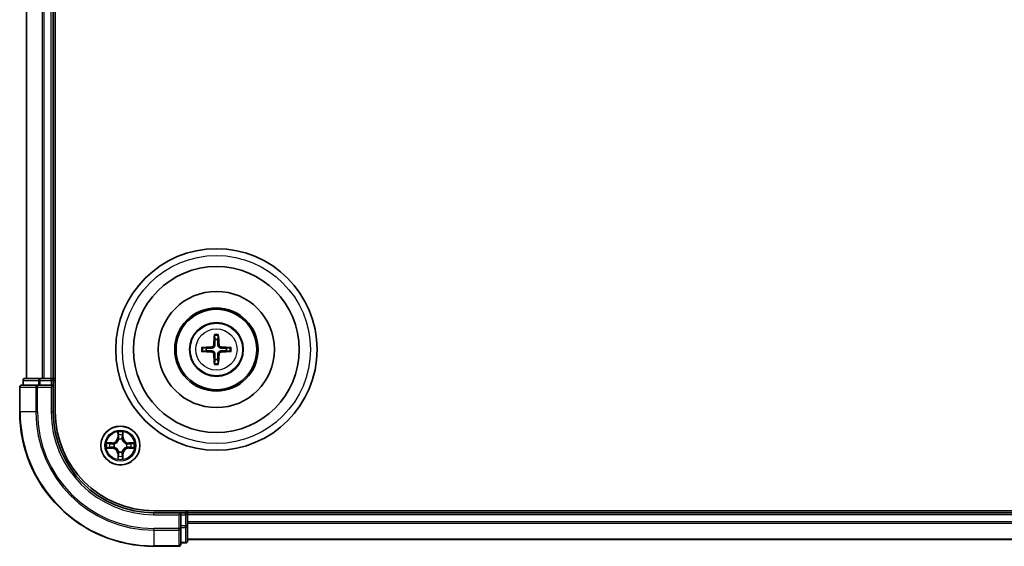
# Model space of a CAD drawing. Units: millimetres. Extents: x 0 to 6371, y 0 to 1405.
# Drawn here: x 1755 to 1902, y 752 to 831 of the extents above; entities that cross this region are included whole.
import ezdxf

# ---------------------------------------------------------------- set-up
doc = ezdxf.new("R2010")
doc.units = ezdxf.units.MM
doc.header["$LTSCALE"] = 0.666667
doc.layers.add('Visible (ISO)', color=7, linetype='Continuous', lineweight=35)
doc.layers.add('Visible Narrow (ISO)', color=7, linetype='Continuous', lineweight=25)

msp = doc.modelspace()

# ---------------------------------------------------------------- linework, layer by layer
at = {"layer": 'Visible (ISO)'}
for p, q in [((1760.3898, 772.3192), (1760.3898, 892.3192)), ((1756.0898, 777.3192), (1756.0898, 887.3192)), ((1760.0898, 777.3192), (1760.0898, 887.3192)), ((1758.1312, 777.3192), (1755.8898, 777.3192)), ((1758.5067, 777.3192), (1758.1312, 777.3192)), ((1758.5067, 777.3192), (1758.7303, 777.3192)), ((1759.7898, 777.3192), (1758.7303, 777.3192)), ((1759.7898, 777.3192), (1760.0898, 777.3192)), ((1760.3898, 777.3192), (1760.0898, 777.3192)), ((1755.0898, 776.0192), (1755.0898, 772.3192)), ((1757.7303, 776.3192), (1755.3898, 776.3192)), ((1755.5898, 777.0192), (1755.5898, 776.3192)), ((1758.1312, 776.3192), (1757.7303, 776.3192)), ((1758.1312, 776.3192), (1759.7898, 776.3192)), ((1759.7898, 776.0192), (1760.0898, 776.3192)), ((1760.0898, 776.3192), (1759.7898, 776.3192)), ((1760.0898, 776.3192), (1760.0898, 777.0192)), ((1760.0898, 772.3192), (1760.0898, 776.3192)), ((2035.0898, 757.6192), (1775.0898, 757.6192)), ((1779.0898, 757.3192), (1775.0898, 757.3192)), ((1779.0898, 757.3192), (1778.7898, 757.0192)), ((1779.7898, 757.3192), (1779.0898, 757.3192)), ((1779.0898, 757.0192), (1779.0898, 757.3192)), ((1779.0898, 757.0192), (1779.0898, 755.3606)), ((1780.0898, 757.3192), (1780.0898, 757.6192)), ((2030.0898, 757.3192), (1780.0898, 757.3192)), ((1780.0898, 757.3192), (1780.0898, 757.0192)), ((1780.0898, 755.9597), (1780.0898, 757.0192)), ((1779.0898, 754.9597), (1779.0898, 755.3606)), ((1780.0898, 755.9597), (1780.0898, 755.7361)), ((1780.0898, 755.3606), (1780.0898, 755.7361)), ((1780.0898, 753.1192), (1780.0898, 755.3606)), ((1779.0898, 752.6192), (1779.0898, 754.9597)), ((1779.0898, 752.8192), (1779.7898, 752.8192)), ((2030.0898, 753.3192), (1780.0898, 753.3192)), ((1775.0898, 752.3192), (1778.7898, 752.3192))]:
    msp.add_line(p, q, dxfattribs=at)
for centre, radius in [((1784.3898, 781.6192), 15), ((1784.3898, 781.6192), 12.35), ((1784.3898, 781.6192), 8.65), ((1784.3898, 781.6192), 6.2), ((1784.3898, 781.6192), 6), ((1784.3898, 781.6192), 4), ((1770.0898, 767.3192), 2.9)]:
    msp.add_circle(centre, radius, dxfattribs=at)
for centre, radius, start, end in [((1784.3898, 781.6192), 1.5014, 171.889702, 188.110298), ((1784.3898, 781.6192), 1.5014, 81.889702, 98.110298), ((1784.3898, 781.6192), 1.5014, 351.889702, 8.110298), ((1784.3898, 781.6192), 1.5014, 261.889702, 278.110298), ((1755.8898, 777.0192), 0.3, 90, 180), ((1759.7898, 777.0192), 0.3, 0, 90), ((1755.3898, 776.0192), 0.3, 90, 180), ((1775.0898, 772.3192), 20, 180, 270), ((1775.0898, 772.3192), 15, 180, 270), ((1775.0898, 772.3192), 14.7, 180, 270), ((1770.0898, 767.3192), 1.2295, 102.936595, 102.938396), ((1770.0898, 767.3192), 1.2295, 100.812717, 100.813267), ((1770.0898, 767.3192), 1.2295, 79.186733, 79.187283), ((1770.0898, 767.3192), 1.2295, 77.061604, 77.063405), ((1770.0898, 767.3192), 1.2295, 169.186733, 169.187283), ((1770.0898, 767.3192), 1.2295, 190.812717, 190.813267), ((1770.0898, 767.3192), 1.2295, 167.061604, 167.063405), ((1770.0898, 767.3192), 1.2295, 192.936595, 192.938396), ((1770.0898, 767.3192), 1.2295, 12.936595, 12.938396), ((1770.0898, 767.3192), 1.2295, 347.061604, 347.063405), ((1770.0898, 767.3192), 1.2295, 10.812717, 10.813267), ((1770.0898, 767.3192), 1.2295, 349.186733, 349.187283), ((1770.0898, 767.3192), 1.2295, 257.061604, 257.063405), ((1770.0898, 767.3192), 1.2295, 259.186733, 259.187283), ((1770.0898, 767.3192), 1.2295, 280.812717, 280.813267), ((1770.0898, 767.3192), 1.2295, 282.936595, 282.938396), ((1779.7898, 757.0192), 0.3, 0, 90), ((1778.7898, 752.6192), 0.3, 270, 0), ((1779.7898, 753.1192), 0.3, 270, 0)]:
    msp.add_arc(centre, radius, start, end, dxfattribs=at)
for centre, major_axis, start_param, end_param in [((1784.5294, 781.6121), (-0.3328, -6.49), 4.36827571, 4.60726001), ((1784.2502, 781.6121), (-0.3328, 6.49), 4.81751795, 5.05650225), ((1784.397, 781.4796), (-6.49, -0.3328), 4.81751795, 5.05650225), ((1784.3827, 781.4796), (-6.49, 0.3328), 4.36827571, 4.60726001), ((1784.397, 781.7589), (6.49, -0.3328), 4.36827571, 4.60726001), ((1784.5294, 781.6264), (0.3328, -6.49), 4.81751795, 5.05650225), ((1784.2502, 781.6264), (0.3328, 6.49), 4.36827571, 4.60726001), ((1784.3827, 781.7589), (6.49, 0.3328), 4.81751795, 5.05650225)]:
    msp.add_ellipse(centre, major_axis=major_axis, ratio=0.08715574, start_param=start_param, end_param=end_param, dxfattribs=at)
for points, knots in [([(1784.1066, 783.6729), (1784.1059, 783.6789), (1784.1053, 783.6873), (1784.1046, 783.707), (1784.1045, 783.7225), (1784.1049, 783.7513), (1784.1056, 783.7698), (1784.1071, 783.7993), (1784.1081, 783.8153), (1784.1092, 783.8288)], [0.0427285558, 0.0427285558, 0.0427285558, 0.0427285558, 0.0464696768, 0.0464696768, 0.0511089018, 0.0511089018, 0.0558160505, 0.0558160505, 0.05997866, 0.05997866, 0.05997866, 0.05997866]), ([(1784.6704, 783.8288), (1784.6715, 783.8153), (1784.6726, 783.7993), (1784.6741, 783.7698), (1784.6747, 783.7513), (1784.6751, 783.7225), (1784.675, 783.707), (1784.6743, 783.6873), (1784.6737, 783.6789), (1784.673, 783.6729)], [0.0145600729, 0.0145600729, 0.0145600729, 0.0145600729, 0.0187226824, 0.0187226824, 0.0234298311, 0.0234298311, 0.0280690561, 0.0280690561, 0.0318101771, 0.0318101771, 0.0318101771, 0.0318101771]), ([(1782.1802, 781.8998), (1782.1938, 781.9009), (1782.2098, 781.902), (1782.2393, 781.9035), (1782.2578, 781.9041), (1782.2866, 781.9046), (1782.302, 781.9045), (1782.3218, 781.9037), (1782.3301, 781.9031), (1782.3361, 781.9024)], [0.0145600729, 0.0145600729, 0.0145600729, 0.0145600729, 0.0187226824, 0.0187226824, 0.0234298311, 0.0234298311, 0.0280690561, 0.0280690561, 0.0318101771, 0.0318101771, 0.0318101771, 0.0318101771]), ([(1784.0019, 782.3219), (1783.9994, 782.2806), (1783.9885, 782.2368), (1783.9503, 782.1571), (1783.9228, 782.1212), (1783.861, 782.0653), (1783.8224, 782.0415), (1783.7504, 782.0155), (1783.7183, 782.0092), (1783.6871, 782.0072)], [-0.2036008779, -0.2036008779, -0.2036008779, -0.2036008779, -0.1911010993, -0.1911010993, -0.1786013208, -0.1786013208, -0.1660772065, -0.1660772065, -0.1569242716, -0.1569242716, -0.1569242716, -0.1569242716]), ([(1784.1734, 782.3131), (1784.1723, 782.2689), (1784.1666, 782.2244), (1784.1453, 782.1482), (1784.1299, 782.1099), (1784.0884, 782.0376), (1784.0621, 782.0035), (1784.0055, 781.9469), (1783.9715, 781.9206), (1783.8992, 781.8791), (1783.8609, 781.8638), (1783.7847, 781.8424), (1783.7402, 781.8368), (1783.6959, 781.8356)], [-0.0904759453, -0.0904759453, -0.0904759453, -0.0904759453, -0.0767442635, -0.0767442635, -0.0647330986, -0.0647330986, -0.0527219337, -0.0527219337, -0.0407107688, -0.0407107688, -0.028699604, -0.028699604, -0.0149679222, -0.0149679222, -0.0149679222, -0.0149679222]), ([(1785.0837, 781.8356), (1785.0395, 781.8368), (1784.995, 781.8424), (1784.9187, 781.8638), (1784.8805, 781.8791), (1784.8082, 781.9206), (1784.7741, 781.9469), (1784.7175, 782.0035), (1784.6912, 782.0376), (1784.6497, 782.1099), (1784.6344, 782.1482), (1784.613, 782.2244), (1784.6074, 782.2689), (1784.6062, 782.3131)], [-0.0904759453, -0.0904759453, -0.0904759453, -0.0904759453, -0.0767442635, -0.0767442635, -0.0647330986, -0.0647330986, -0.0527219337, -0.0527219337, -0.0407107688, -0.0407107688, -0.028699604, -0.028699604, -0.0149679222, -0.0149679222, -0.0149679222, -0.0149679222]), ([(1785.0925, 782.0072), (1785.0512, 782.0097), (1785.0074, 782.0205), (1784.9277, 782.0588), (1784.8918, 782.0862), (1784.8358, 782.1481), (1784.8121, 782.1866), (1784.7861, 782.2587), (1784.7798, 782.2907), (1784.7778, 782.3219)], [-0.2036008625, -0.2036008625, -0.2036008625, -0.2036008625, -0.191101084, -0.191101084, -0.1786013054, -0.1786013054, -0.1660771911, -0.1660771911, -0.1569242563, -0.1569242563, -0.1569242563, -0.1569242563]), ([(1786.4435, 781.9024), (1786.4495, 781.9031), (1786.4579, 781.9037), (1786.4776, 781.9045), (1786.4931, 781.9046), (1786.5219, 781.9041), (1786.5403, 781.9035), (1786.5699, 781.902), (1786.5859, 781.9009), (1786.5994, 781.8998)], [0.0427285558, 0.0427285558, 0.0427285558, 0.0427285558, 0.0464696768, 0.0464696768, 0.0511089018, 0.0511089018, 0.0558160505, 0.0558160505, 0.05997866, 0.05997866, 0.05997866, 0.05997866]), ([(1782.3361, 781.3361), (1782.3301, 781.3353), (1782.3218, 781.3347), (1782.302, 781.334), (1782.2866, 781.3339), (1782.2578, 781.3343), (1782.2393, 781.335), (1782.2098, 781.3365), (1782.1938, 781.3376), (1782.1802, 781.3387)], [0.0427285558, 0.0427285558, 0.0427285558, 0.0427285558, 0.0464696768, 0.0464696768, 0.0511089018, 0.0511089018, 0.0558160505, 0.0558160505, 0.05997866, 0.05997866, 0.05997866, 0.05997866]), ([(1783.6871, 781.2313), (1783.7285, 781.2288), (1783.7722, 781.218), (1783.8519, 781.1797), (1783.8879, 781.1523), (1783.9438, 781.0904), (1783.9675, 781.0518), (1783.9935, 780.9798), (1783.9998, 780.9477), (1784.0019, 780.9165)], [-0.2036008625, -0.2036008625, -0.2036008625, -0.2036008625, -0.191101084, -0.191101084, -0.1786013054, -0.1786013054, -0.1660771911, -0.1660771911, -0.1569242563, -0.1569242563, -0.1569242563, -0.1569242563]), ([(1783.6959, 781.4029), (1783.7402, 781.4017), (1783.7847, 781.3961), (1783.8609, 781.3747), (1783.8992, 781.3594), (1783.9715, 781.3178), (1784.0055, 781.2916), (1784.0621, 781.2349), (1784.0884, 781.2009), (1784.1299, 781.1286), (1784.1453, 781.0903), (1784.1666, 781.0141), (1784.1723, 780.9696), (1784.1734, 780.9253)], [-0.0904759453, -0.0904759453, -0.0904759453, -0.0904759453, -0.0767442635, -0.0767442635, -0.0647330986, -0.0647330986, -0.0527219337, -0.0527219337, -0.0407107688, -0.0407107688, -0.028699604, -0.028699604, -0.0149679222, -0.0149679222, -0.0149679222, -0.0149679222]), ([(1784.6062, 780.9253), (1784.6074, 780.9696), (1784.613, 781.0141), (1784.6344, 781.0903), (1784.6497, 781.1286), (1784.6912, 781.2009), (1784.7175, 781.2349), (1784.7741, 781.2916), (1784.8082, 781.3178), (1784.8805, 781.3594), (1784.9187, 781.3747), (1784.995, 781.3961), (1785.0395, 781.4017), (1785.0837, 781.4029)], [-0.0904759453, -0.0904759453, -0.0904759453, -0.0904759453, -0.0767442635, -0.0767442635, -0.0647330986, -0.0647330986, -0.0527219337, -0.0527219337, -0.0407107688, -0.0407107688, -0.028699604, -0.028699604, -0.0149679222, -0.0149679222, -0.0149679222, -0.0149679222]), ([(1784.7778, 780.9165), (1784.7803, 780.9579), (1784.7911, 781.0017), (1784.8294, 781.0813), (1784.8568, 781.1173), (1784.9187, 781.1732), (1784.9572, 781.1969), (1785.0293, 781.2229), (1785.0613, 781.2293), (1785.0925, 781.2313)], [-0.2036008779, -0.2036008779, -0.2036008779, -0.2036008779, -0.1911010993, -0.1911010993, -0.1786013208, -0.1786013208, -0.1660772065, -0.1660772065, -0.1569242716, -0.1569242716, -0.1569242716, -0.1569242716]), ([(1786.5994, 781.3387), (1786.5859, 781.3376), (1786.5699, 781.3365), (1786.5403, 781.335), (1786.5219, 781.3343), (1786.4931, 781.3339), (1786.4776, 781.334), (1786.4579, 781.3347), (1786.4495, 781.3353), (1786.4435, 781.3361)], [0.0145600729, 0.0145600729, 0.0145600729, 0.0145600729, 0.0187226824, 0.0187226824, 0.0234298311, 0.0234298311, 0.0280690561, 0.0280690561, 0.0318101771, 0.0318101771, 0.0318101771, 0.0318101771]), ([(1784.1092, 779.4096), (1784.1081, 779.4232), (1784.1071, 779.4392), (1784.1056, 779.4687), (1784.1049, 779.4872), (1784.1045, 779.516), (1784.1046, 779.5314), (1784.1053, 779.5512), (1784.1059, 779.5595), (1784.1066, 779.5655)], [0.0145600729, 0.0145600729, 0.0145600729, 0.0145600729, 0.0187226824, 0.0187226824, 0.0234298311, 0.0234298311, 0.0280690561, 0.0280690561, 0.0318101771, 0.0318101771, 0.0318101771, 0.0318101771]), ([(1784.673, 779.5655), (1784.6737, 779.5595), (1784.6743, 779.5512), (1784.675, 779.5314), (1784.6751, 779.516), (1784.6747, 779.4872), (1784.6741, 779.4687), (1784.6726, 779.4392), (1784.6715, 779.4232), (1784.6704, 779.4096)], [0.0427285558, 0.0427285558, 0.0427285558, 0.0427285558, 0.0464696768, 0.0464696768, 0.0511089018, 0.0511089018, 0.0558160505, 0.0558160505, 0.05997866, 0.05997866, 0.05997866, 0.05997866]), ([(1769.7893, 769.0779), (1769.7872, 769.1593), (1769.7413, 769.2505), (1769.7002, 769.3401), (1769.6998, 769.341), (1769.6994, 769.342)], [0, 0, 0, 0, 0.0320559737, 0.0320559737, 0.0323943032, 0.0323943032, 0.0323943032, 0.0323943032]), ([(1769.6994, 769.342), (1769.6996, 769.3409), (1769.6998, 769.3399), (1769.702, 769.3295), (1769.704, 769.3201), (1769.7059, 769.3106)], [-0.03239430317, -0.03239430317, -0.03239430317, -0.03239430317, -0.03205597372, -0.03205597372, -0.02897275834, -0.02897275834, -0.02897275834, -0.02897275834]), ([(1770.4803, 769.342), (1770.4798, 769.341), (1770.4794, 769.3401), (1770.4787, 769.3385), (1770.4784, 769.3378), (1770.4781, 769.3371)], [-0.000338329447, -0.000338329447, -0.000338329447, -0.000338329447, 0, 0, 0.000241517914, 0.000241517914, 0.000241517914, 0.000241517914]), ([(1770.4792, 769.3368), (1770.4793, 769.3375), (1770.4795, 769.3382), (1770.4798, 769.3399), (1770.4801, 769.3409), (1770.4803, 769.342)], [-0.000230599076, -0.000230599076, -0.000230599076, -0.000230599076, 0, 0, 0.000338329447, 0.000338329447, 0.000338329447, 0.000338329447]), ([(1768.0723, 767.7086), (1768.0716, 767.7087), (1768.0709, 767.7089), (1768.0692, 767.7092), (1768.0681, 767.7095), (1768.0671, 767.7097)], [-0.000230599076, -0.000230599076, -0.000230599076, -0.000230599076, 0, 0, 0.000338329447, 0.000338329447, 0.000338329447, 0.000338329447]), ([(1768.0671, 767.7097), (1768.068, 767.7092), (1768.069, 767.7088), (1768.0706, 767.7081), (1768.0712, 767.7078), (1768.0719, 767.7075)], [-0.000338329447, -0.000338329447, -0.000338329447, -0.000338329447, 0, 0, 0.000241517914, 0.000241517914, 0.000241517914, 0.000241517914]), ([(1771.8485, 767.6198), (1771.9299, 767.6218), (1772.0211, 767.6678), (1772.1107, 767.7088), (1772.1116, 767.7092), (1772.1125, 767.7097)], [0, 0, 0, 0, 0.0320559737, 0.0320559737, 0.0323943032, 0.0323943032, 0.0323943032, 0.0323943032]), ([(1772.1125, 767.7097), (1772.1115, 767.7095), (1772.1105, 767.7092), (1772.1001, 767.7071), (1772.0907, 767.7051), (1772.0812, 767.7031)], [-0.03239430317, -0.03239430317, -0.03239430317, -0.03239430317, -0.03205597372, -0.03205597372, -0.02897275834, -0.02897275834, -0.02897275834, -0.02897275834]), ([(1768.3311, 767.0187), (1768.2497, 767.0167), (1768.1586, 766.9707), (1768.069, 766.9297), (1768.068, 766.9292), (1768.0671, 766.9288)], [0, 0, 0, 0, 0.0320559737, 0.0320559737, 0.0323943032, 0.0323943032, 0.0323943032, 0.0323943032]), ([(1768.0671, 766.9288), (1768.0681, 766.929), (1768.0692, 766.9292), (1768.0796, 766.9314), (1768.089, 766.9334), (1768.0984, 766.9354)], [-0.03239430317, -0.03239430317, -0.03239430317, -0.03239430317, -0.03205597372, -0.03205597372, -0.02897275834, -0.02897275834, -0.02897275834, -0.02897275834]), ([(1772.1074, 766.9299), (1772.1081, 766.9297), (1772.1088, 766.9296), (1772.1105, 766.9292), (1772.1115, 766.929), (1772.1125, 766.9288)], [-0.000230599076, -0.000230599076, -0.000230599076, -0.000230599076, 0, 0, 0.000338329447, 0.000338329447, 0.000338329447, 0.000338329447]), ([(1772.1125, 766.9288), (1772.1116, 766.9292), (1772.1107, 766.9297), (1772.1091, 766.9304), (1772.1084, 766.9307), (1772.1077, 766.931)], [-0.000338329447, -0.000338329447, -0.000338329447, -0.000338329447, 0, 0, 0.000241517914, 0.000241517914, 0.000241517914, 0.000241517914]), ([(1769.7005, 765.3017), (1769.7003, 765.301), (1769.7002, 765.3003), (1769.6998, 765.2986), (1769.6996, 765.2975), (1769.6994, 765.2965)], [-0.000230599076, -0.000230599076, -0.000230599076, -0.000230599076, 0, 0, 0.000338329447, 0.000338329447, 0.000338329447, 0.000338329447]), ([(1769.6994, 765.2965), (1769.6998, 765.2974), (1769.7002, 765.2984), (1769.701, 765.3), (1769.7013, 765.3007), (1769.7016, 765.3013)], [-0.000338329447, -0.000338329447, -0.000338329447, -0.000338329447, 0, 0, 0.000241517914, 0.000241517914, 0.000241517914, 0.000241517914]), ([(1770.3904, 765.5605), (1770.3924, 765.4792), (1770.4384, 765.388), (1770.4794, 765.2984), (1770.4798, 765.2974), (1770.4803, 765.2965)], [0, 0, 0, 0, 0.0320559737, 0.0320559737, 0.0323943032, 0.0323943032, 0.0323943032, 0.0323943032]), ([(1770.4803, 765.2965), (1770.4801, 765.2975), (1770.4798, 765.2986), (1770.4777, 765.309), (1770.4757, 765.3184), (1770.4737, 765.3278)], [-0.03239430317, -0.03239430317, -0.03239430317, -0.03239430317, -0.03205597372, -0.03205597372, -0.02897275834, -0.02897275834, -0.02897275834, -0.02897275834])]:
    msp.add_open_spline(points, degree=3, knots=knots, dxfattribs=at)
for points, weights in [([(1784.1066, 783.6729), (1784.148, 783.3438), (1784.178, 783.1057)], [1.07090461894, 1.10005830607, 1.10095181051]), ([(1784.6016, 783.1057), (1784.6316, 783.3438), (1784.673, 783.6729)], [1.1009518171, 1.10005831231, 1.07090462306]), ([(1782.9034, 781.8311), (1782.6652, 781.861), (1782.3361, 781.9024)], [1.10095181958, 1.10005831466, 1.07090462461]), ([(1783.6959, 781.8356), (1783.4387, 781.8338), (1782.9034, 781.8311)], [1.8284082018, 1.44873413118, 1]), ([(1784.178, 783.1057), (1784.1752, 782.5704), (1784.1734, 782.3131)], [1, 1.44873413118, 1.8284082018]), ([(1784.6062, 782.3131), (1784.6044, 782.5704), (1784.6016, 783.1057)], [1.8284082018, 1.44873413118, 1]), ([(1785.8762, 781.8311), (1785.341, 781.8338), (1785.0837, 781.8356)], [1, 1.44873413118, 1.8284082018]), ([(1786.4435, 781.9024), (1786.1144, 781.861), (1785.8762, 781.8311)], [1.07090462204, 1.10005831076, 1.10095181546]), ([(1782.3361, 781.3361), (1782.6652, 781.3775), (1782.9034, 781.4074)], [1.07090462204, 1.10005831076, 1.10095181546]), ([(1782.9034, 781.4074), (1783.4387, 781.4046), (1783.6959, 781.4029)], [1, 1.44873413118, 1.8284082018]), ([(1784.1734, 780.9253), (1784.1752, 780.6681), (1784.178, 780.1328)], [1.8284082018, 1.44873413118, 1]), ([(1784.6016, 780.1328), (1784.6044, 780.6681), (1784.6062, 780.9253)], [1, 1.44873413118, 1.8284082018]), ([(1785.0837, 781.4029), (1785.341, 781.4046), (1785.8762, 781.4074)], [1.8284082018, 1.44873413118, 1]), ([(1785.8762, 781.4074), (1786.1144, 781.3775), (1786.4435, 781.3361)], [1.10095181958, 1.10005831466, 1.07090462461]), ([(1784.178, 780.1328), (1784.148, 779.8946), (1784.1066, 779.5655)], [1.1009518171, 1.10005831231, 1.07090462306]), ([(1784.673, 779.5655), (1784.6316, 779.8946), (1784.6016, 780.1328)], [1.07090461894, 1.10005830607, 1.10095181051])]:
    msp.add_rational_spline(points, weights, degree=2, dxfattribs=at)
for points in [[(1769.7059, 769.3106), (1769.7246, 769.2221), (1769.7432, 769.1323), (1769.7441, 769.0516)], [(1772.0812, 767.7031), (1771.9927, 767.6845), (1771.9029, 767.6658), (1771.8222, 767.6649)], [(1768.0984, 766.9354), (1768.187, 766.954), (1768.2768, 766.9726), (1768.3574, 766.9735)], [(1770.4737, 765.3278), (1770.4551, 765.4164), (1770.4364, 765.5062), (1770.4355, 765.5868)]]:
    msp.add_open_spline(points, degree=3, dxfattribs=at)
at = {"layer": 'Visible Narrow (ISO)'}
for p, q in [((1756.1594, 777.3192), (1756.1594, 887.3192)), ((1758.4999, 777.3192), (1758.4999, 887.3192)), ((1758.7303, 777.3192), (1758.7303, 887.3192)), ((1759.7898, 777.3192), (1759.7898, 887.3192)), ((1783.6871, 782.0072), (1783.6959, 781.8356)), ((1784.0019, 782.3219), (1784.1734, 782.3131)), ((1784.7778, 782.3219), (1784.6062, 782.3131)), ((1785.0925, 782.0072), (1785.0837, 781.8356)), ((1783.6871, 781.2313), (1783.6959, 781.4029)), ((1784.0019, 780.9165), (1784.1734, 780.9253)), ((1784.7778, 780.9165), (1784.6062, 780.9253)), ((1785.0925, 781.2313), (1785.0837, 781.4029)), ((1758.1312, 777.0192), (1758.1312, 777.3192)), ((1759.7898, 777.0192), (1759.7898, 777.3192)), ((1755.1594, 776.0192), (1755.0898, 776.0192)), ((1755.1594, 776.0192), (1757.4999, 776.0192)), ((1755.1594, 772.3192), (1755.1594, 776.0192)), ((1755.6594, 777.0192), (1755.5898, 777.0192)), ((1755.6594, 777.0192), (1757.9007, 777.0192)), ((1755.6594, 776.3192), (1755.6594, 777.0192)), ((1757.7303, 776.0192), (1757.4999, 776.0192)), ((1757.4999, 776.0192), (1757.4999, 772.3192)), ((1757.7303, 776.0192), (1757.7303, 776.3192)), ((1757.7303, 776.0192), (1759.7898, 776.0192)), ((1757.7303, 772.3192), (1757.7303, 776.0192)), ((1758.1312, 777.0192), (1757.9007, 777.0192)), ((1757.9007, 777.0192), (1757.9007, 776.3192)), ((1758.1312, 777.0192), (1759.7898, 777.0192)), ((1758.1312, 776.3192), (1758.1312, 777.0192)), ((1760.0898, 777.0192), (1759.7898, 777.0192)), ((1759.7898, 777.0192), (1759.7898, 776.3192)), ((1759.7898, 776.0192), (1759.7898, 772.3192)), ((1760.0898, 777.0192), (1760.3898, 777.0192)), ((1755.1594, 772.3192), (1755.0898, 772.3192)), ((1757.4999, 772.3192), (1755.1594, 772.3192)), ((1757.4999, 772.3192), (1757.7303, 772.3192)), ((1759.7898, 772.3192), (1760.0898, 772.3192)), ((1769.6994, 769.342), (1769.6858, 768.5624)), ((1769.7356, 768.5616), (1769.6858, 768.5624)), ((1769.7356, 768.5616), (1769.7441, 769.0516)), ((1769.7356, 768.5616), (1769.8082, 768.5603)), ((1769.7596, 768.8622), (1769.8082, 768.5603)), ((1770.3714, 768.5603), (1770.4201, 768.8622)), ((1770.4441, 768.5616), (1770.3714, 768.5603)), ((1770.4355, 769.0516), (1770.4441, 768.5616)), ((1770.4441, 768.5616), (1770.4939, 768.5624)), ((1770.4939, 768.5624), (1770.4803, 769.342)), ((1768.8466, 767.7233), (1768.0671, 767.7097)), ((1768.3574, 767.6649), (1768.8475, 767.6735)), ((1768.8488, 767.6009), (1768.5469, 767.6495)), ((1768.5469, 766.989), (1768.8488, 767.0376)), ((1768.8475, 767.6735), (1768.8466, 767.7233)), ((1768.8475, 767.6735), (1768.8488, 767.6009)), ((1768.8475, 766.965), (1768.8488, 767.0376)), ((1769.1529, 767.5658), (1769.1735, 767.5603)), ((1769.1735, 767.0781), (1769.1529, 767.0727)), ((1769.8487, 768.2355), (1769.8433, 768.2561)), ((1770.3363, 768.2561), (1770.3309, 768.2355)), ((1771.0061, 767.5603), (1771.0267, 767.5658)), ((1771.0267, 767.0727), (1771.0061, 767.0781)), ((1771.3321, 767.6735), (1771.3309, 767.6009)), ((1771.6328, 767.6495), (1771.3309, 767.6009)), ((1771.3309, 767.0376), (1771.6328, 766.989)), ((1771.3321, 766.965), (1771.3309, 767.0376)), ((1771.3321, 767.6735), (1771.333, 767.7233)), ((1771.3321, 767.6735), (1771.8222, 767.6649)), ((1772.1125, 767.7097), (1771.333, 767.7233)), ((1768.0671, 766.9288), (1768.8466, 766.9152)), ((1768.8475, 766.965), (1768.3574, 766.9735)), ((1768.8475, 766.965), (1768.8466, 766.9152)), ((1769.7356, 766.0769), (1769.6858, 766.076)), ((1769.6858, 766.076), (1769.6994, 765.2965)), ((1769.7356, 766.0769), (1769.8082, 766.0782)), ((1769.7441, 765.5868), (1769.7356, 766.0769)), ((1769.8082, 766.0782), (1769.7596, 765.7763)), ((1769.8433, 766.3823), (1769.8487, 766.4029)), ((1770.3309, 766.4029), (1770.3363, 766.3823)), ((1770.4201, 765.7763), (1770.3714, 766.0782)), ((1770.4441, 766.0769), (1770.3714, 766.0782)), ((1770.4441, 766.0769), (1770.4355, 765.5868)), ((1770.4441, 766.0769), (1770.4939, 766.076)), ((1770.4803, 765.2965), (1770.4939, 766.076)), ((1771.8222, 766.9735), (1771.3321, 766.965)), ((1771.3321, 766.965), (1771.333, 766.9152)), ((1771.333, 766.9152), (1772.1125, 766.9288)), ((1775.0898, 757.0192), (1775.0898, 757.3192)), ((1775.0898, 757.0192), (1778.7898, 757.0192)), ((1778.7898, 757.0192), (1778.7898, 754.9597)), ((1779.0898, 757.0192), (1779.7898, 757.0192)), ((1779.7898, 757.6192), (1779.7898, 757.3192)), ((1779.7898, 757.0192), (1779.7898, 757.3192)), ((1780.0898, 757.0192), (1779.7898, 757.0192)), ((1779.7898, 757.0192), (1779.7898, 755.3606)), ((2030.0898, 757.0192), (1780.0898, 757.0192)), ((1779.7898, 755.3606), (1779.0898, 755.3606)), ((1780.0898, 755.3606), (1779.7898, 755.3606)), ((1779.7898, 755.1301), (1779.7898, 755.3606)), ((2030.0898, 755.9597), (1780.0898, 755.9597)), ((2030.0898, 755.7293), (1780.0898, 755.7293)), ((1778.7898, 754.9597), (1775.0898, 754.9597)), ((1775.0898, 754.7293), (1775.0898, 754.9597)), ((1775.0898, 754.7293), (1778.7898, 754.7293)), ((1775.0898, 754.7293), (1775.0898, 752.3888)), ((1779.0898, 754.9597), (1778.7898, 754.9597)), ((1778.7898, 754.7293), (1778.7898, 754.9597)), ((1778.7898, 754.7293), (1778.7898, 752.3888)), ((1779.0898, 755.1301), (1779.7898, 755.1301)), ((1779.7898, 755.1301), (1779.7898, 752.8888)), ((1778.7898, 752.3888), (1775.0898, 752.3888)), ((1775.0898, 752.3888), (1775.0898, 752.3192)), ((1778.7898, 752.3192), (1778.7898, 752.3888)), ((1779.7898, 752.8888), (1779.0898, 752.8888)), ((1779.7898, 752.8192), (1779.7898, 752.8888)), ((2030.0898, 753.3888), (1780.0898, 753.3888))]:
    msp.add_line(p, q, dxfattribs=at)
for centre, radius in [((1784.3898, 781.6192), 14), ((1784.3898, 781.6192), 3.9074), ((1784.3898, 781.6192), 3.0689), ((1770.0898, 767.3192), 2.8677), ((1770.0898, 767.3192), 2.3092), ((1770.0898, 767.3192), 2.1415)]:
    msp.add_circle(centre, radius, dxfattribs=at)
for centre, radius, start, end in [((1784.3898, 781.6192), 2.0731, 82.149087, 97.850913), ((1784.3898, 781.6192), 2.2274, 82.76339, 97.23661), ((1784.3898, 781.6192), 2.2274, 172.76339, 187.23661), ((1784.3898, 781.6192), 2.0731, 172.149087, 187.850913), ((1784.3898, 781.6192), 2.0731, 352.149087, 7.850913), ((1784.3898, 781.6192), 2.2274, 352.76339, 7.23661), ((1784.3898, 781.6192), 2.0731, 262.149087, 277.850913), ((1784.3898, 781.6192), 2.2274, 262.76339, 277.23661), ((1775.0898, 772.3192), 19.9305, 180, 270), ((1775.0898, 772.3192), 17.59, 180, 270), ((1775.0898, 772.3192), 17.3595, 180, 270), ((1775.0898, 772.3192), 15.3, 180, 270), ((1768.8317, 768.5773), 0.8542, 271, 359), ((1768.8317, 768.5773), 0.904, 271, 359), ((1770.0898, 767.3192), 2.0601, 79.074582, 100.925418), ((1770.0898, 767.3192), 1.6122, 79.692479, 100.307521), ((1771.3479, 768.5773), 0.904, 181, 269), ((1771.3479, 768.5773), 0.8542, 181, 269), ((1770.0898, 767.3192), 2.0601, 169.074582, 190.925418), ((1770.0898, 767.3192), 1.6122, 169.692479, 190.307521), ((1770.0898, 767.3192), 0.9688, 165.258044, 194.741956), ((1770.0898, 767.3192), 0.9475, 165.258044, 194.741956), ((1770.0898, 767.3192), 0.9688, 75.258044, 104.741956), ((1770.0898, 767.3192), 0.9475, 75.258044, 104.741956), ((1770.0898, 767.3192), 0.9475, 345.258044, 14.741956), ((1770.0898, 767.3192), 0.9688, 345.258044, 14.741956), ((1770.0898, 767.3192), 1.6122, 349.692479, 10.307521), ((1770.0898, 767.3192), 2.0601, 349.074582, 10.925418), ((1768.8317, 766.0611), 0.8542, 1, 89), ((1768.8317, 766.0611), 0.904, 1, 89), ((1770.0898, 767.3192), 1.6122, 259.692479, 280.307521), ((1770.0898, 767.3192), 0.9688, 255.258044, 284.741956), ((1770.0898, 767.3192), 0.9475, 255.258044, 284.741956), ((1771.3479, 766.0611), 0.904, 91, 179), ((1771.3479, 766.0611), 0.8542, 91, 179), ((1770.0898, 767.3192), 2.0601, 259.074582, 280.925418)]:
    msp.add_arc(centre, radius, start, end, dxfattribs=at)
for centre, major_axis, ratio, start_param, end_param in [((1755.8898, 777.0192), (0, 0.3), 0.76822128, 0, 1.57079633), ((1758.1312, 777.0192), (0, 0.3), 0.76822128, 0, 1.57079633), ((1755.3898, 776.0192), (0, 0.3), 0.76822128, 0, 1.57079633), ((1757.7303, 776.0192), (0, 0.3), 0.76822128, 0, 1.57079633), ((1769.7939, 769.0508), (-0.05, -0.002), 0.54850665, 4.7835784, 6.17876057), ((1769.779, 769.2521), (-0.0019, -0.4402), 0.08673359, 5.18564759, 5.80090347), ((1769.8094, 768.8613), (-0.0494, -0.008), 0.89574018, 4.73044269, 6.08586581), ((1769.858, 768.5594), (-0.0494, -0.008), 0.89572054, 4.73483766, 6.08588361), ((1770.3216, 768.5594), (0.0494, -0.008), 0.89572054, 0.1973017, 1.54834765), ((1770.3703, 768.8613), (0.0494, -0.008), 0.89574018, 0.19731949, 1.55274262), ((1770.3857, 769.0508), (0.05, -0.002), 0.54850665, 0.10442473, 1.4996069), ((1770.4006, 769.2521), (-0.0019, 0.4402), 0.08673359, 3.62387449, 4.23913037), ((1768.3583, 767.6151), (0.002, 0.05), 0.54850665, 0.10442473, 1.4996069), ((1768.1569, 767.6301), (-0.4402, -0.0019), 0.08673359, 3.62387449, 4.23913037), ((1768.5477, 767.5997), (0.008, 0.0494), 0.89574018, 0.19731949, 1.55274262), ((1768.8496, 767.551), (0.008, 0.0494), 0.89572054, 0.1973017, 1.54834765), ((1768.8496, 767.0874), (0.008, -0.0494), 0.89572054, 4.73483766, 6.08588361), ((1769.1962, 767.5544), (-0.0091, 0.0492), 0.87684641, 0.18229136, 1.17990219), ((1769.1962, 767.0841), (-0.0091, -0.0492), 0.87684642, 5.10328313, 6.10089396), ((1769.1962, 767.5544), (-0.0149, 0.0477), 0.41070123, 0.09573579, 1.31868747), ((1769.1962, 767.0841), (-0.0149, -0.0477), 0.41070123, 4.96449783, 6.18744952), ((1769.8547, 768.2128), (-0.0492, 0.0091), 0.87684642, 5.10328313, 6.10089396), ((1769.8547, 768.2128), (-0.0477, 0.0149), 0.41070123, 4.96449783, 6.18744952), ((1770.325, 768.2128), (0.0477, 0.0149), 0.41070123, 0.09573579, 1.31868747), ((1770.325, 768.2128), (0.0492, 0.0091), 0.87684641, 0.18229136, 1.17990219), ((1770.9834, 767.5544), (0.0091, 0.0492), 0.87684642, 5.10328313, 6.10089396), ((1770.9834, 767.5544), (0.0149, 0.0477), 0.41070123, 4.96449783, 6.18744952), ((1770.9834, 767.0841), (0.0149, -0.0477), 0.41070123, 0.09573579, 1.31868747), ((1770.9834, 767.0841), (0.0091, -0.0492), 0.87684641, 0.18229136, 1.17990219), ((1771.33, 767.551), (-0.008, 0.0494), 0.89572054, 4.73483766, 6.08588361), ((1771.33, 767.0874), (-0.008, -0.0494), 0.89572054, 0.1973017, 1.54834765), ((1772.0227, 767.6301), (-0.4402, 0.0019), 0.08673359, 5.18564759, 5.80090347), ((1771.6319, 767.5997), (-0.008, 0.0494), 0.89574018, 4.73044269, 6.08586581), ((1771.8213, 767.6151), (-0.002, 0.05), 0.54850665, 4.7835784, 6.17876057), ((1768.3583, 767.0233), (0.002, -0.05), 0.54850665, 4.7835784, 6.17876057), ((1768.1569, 767.0084), (-0.4402, 0.0019), 0.08673359, 2.04405494, 2.65931081), ((1768.5477, 767.0388), (0.008, -0.0494), 0.89574018, 4.73044269, 6.08586581), ((1769.779, 765.3864), (-0.0019, 0.4402), 0.08673359, 0.48228184, 1.09753772), ((1769.7939, 765.5877), (-0.05, 0.002), 0.54850665, 0.10442473, 1.4996069), ((1769.8094, 765.7771), (-0.0494, 0.008), 0.89574018, 0.19731949, 1.55274262), ((1769.8547, 766.4256), (-0.0492, -0.0091), 0.87684641, 0.18229136, 1.17990219), ((1769.8547, 766.4256), (-0.0477, -0.0149), 0.41070123, 0.09573579, 1.31868747), ((1769.858, 766.079), (-0.0494, 0.008), 0.89572054, 0.1973017, 1.54834765), ((1770.3216, 766.079), (0.0494, 0.008), 0.89572054, 4.73483766, 6.08588361), ((1770.325, 766.4256), (0.0477, -0.0149), 0.41070123, 4.96449783, 6.18744952), ((1770.325, 766.4256), (0.0492, -0.0091), 0.87684642, 5.10328313, 6.10089396), ((1770.3703, 765.7771), (0.0494, 0.008), 0.89574018, 4.73044269, 6.08586581), ((1770.3857, 765.5877), (0.05, 0.002), 0.54850665, 4.7835784, 6.17876057), ((1770.4006, 765.3864), (-0.0019, -0.4402), 0.08673359, 2.04405494, 2.65931081), ((1771.6319, 767.0388), (-0.008, -0.0494), 0.89574018, 0.19731949, 1.55274262), ((1772.0227, 767.0084), (-0.4402, -0.0019), 0.08673359, 0.48228184, 1.09753772), ((1771.8213, 767.0233), (-0.002, -0.05), 0.54850665, 0.10442473, 1.4996069), ((1779.7898, 755.3606), (0.3, 0), 0.76822128, 4.71238898, 6.28318531), ((1778.7898, 754.9597), (0.3, 0), 0.76822128, 4.71238898, 6.28318531), ((1778.7898, 752.6192), (0.3, 0), 0.76822128, 4.71238898, 6.28318531), ((1779.7898, 753.1192), (0.3, 0), 0.76822128, 4.71238898, 6.28318531)]:
    msp.add_ellipse(centre, major_axis=major_axis, ratio=ratio, start_param=start_param, end_param=end_param, dxfattribs=at)
for points in [[(1769.8014, 768.9054), (1769.7952, 768.944), (1769.7911, 769.0044), (1769.7893, 769.0779)], [(1769.8498, 768.6035), (1769.8337, 768.7041), (1769.8175, 768.8048), (1769.8014, 768.9054)], [(1769.8082, 768.5603), (1769.8263, 768.4538), (1769.8281, 768.3448), (1769.8078, 768.2295)], [(1769.8433, 768.2561), (1769.8679, 768.3773), (1769.8677, 768.4916), (1769.8498, 768.6035)], [(1770.3299, 768.6035), (1770.3119, 768.4916), (1770.3117, 768.3773), (1770.3363, 768.2561)], [(1770.3783, 768.9054), (1770.3621, 768.8048), (1770.346, 768.7041), (1770.3299, 768.6035)], [(1770.3719, 768.2295), (1770.3515, 768.3448), (1770.3533, 768.4538), (1770.3714, 768.5603)], [(1770.3904, 769.0779), (1770.3885, 769.0044), (1770.3844, 768.944), (1770.3783, 768.9054)], [(1770.4781, 769.3371), (1770.4377, 769.2491), (1770.3924, 769.1587), (1770.3904, 769.0779)], [(1770.4355, 769.0516), (1770.4365, 769.1402), (1770.4589, 769.2399), (1770.4792, 769.3368)], [(1768.0719, 767.7075), (1768.1599, 767.6671), (1768.2504, 767.6218), (1768.3311, 767.6198)], [(1768.3574, 767.6649), (1768.2688, 767.6659), (1768.1692, 767.6884), (1768.0723, 767.7086)], [(1768.3311, 767.6198), (1768.4047, 767.6179), (1768.4651, 767.6138), (1768.5037, 767.6077)], [(1768.5037, 767.6077), (1768.6043, 767.5915), (1768.7049, 767.5754), (1768.8056, 767.5593)], [(1768.8056, 767.0792), (1768.7049, 767.0631), (1768.6043, 767.0469), (1768.5037, 767.0308)], [(1768.8056, 767.5593), (1768.9175, 767.5414), (1769.0318, 767.5411), (1769.1529, 767.5658)], [(1769.1529, 767.0727), (1769.0318, 767.0973), (1768.9175, 767.0971), (1768.8056, 767.0792)], [(1769.1795, 767.6013), (1769.0642, 767.581), (1768.9552, 767.5827), (1768.8488, 767.6009)], [(1768.8488, 767.0376), (1768.9552, 767.0557), (1769.0642, 767.0575), (1769.1795, 767.0372)], [(1771.3309, 767.6009), (1771.2244, 767.5827), (1771.1154, 767.581), (1771.0001, 767.6013)], [(1771.0001, 767.0372), (1771.1154, 767.0575), (1771.2244, 767.0557), (1771.3309, 767.0376)], [(1771.0267, 767.5658), (1771.1479, 767.5411), (1771.2621, 767.5414), (1771.374, 767.5593)], [(1771.374, 767.0792), (1771.2621, 767.0971), (1771.1479, 767.0973), (1771.0267, 767.0727)], [(1771.374, 767.5593), (1771.4747, 767.5754), (1771.5753, 767.5915), (1771.676, 767.6077)], [(1771.676, 767.0308), (1771.5753, 767.0469), (1771.4747, 767.0631), (1771.374, 767.0792)], [(1771.676, 767.6077), (1771.7145, 767.6138), (1771.775, 767.6179), (1771.8485, 767.6198)], [(1768.5037, 767.0308), (1768.4651, 767.0247), (1768.4047, 767.0205), (1768.3311, 767.0187)], [(1769.7441, 765.5868), (1769.7431, 765.4983), (1769.7207, 765.3986), (1769.7005, 765.3017)], [(1769.7893, 765.5605), (1769.7911, 765.6341), (1769.7952, 765.6945), (1769.8014, 765.7331)], [(1769.8014, 765.7331), (1769.8175, 765.8337), (1769.8337, 765.9344), (1769.8498, 766.035)], [(1769.8078, 766.4089), (1769.8281, 766.2936), (1769.8263, 766.1846), (1769.8082, 766.0782)], [(1769.8498, 766.035), (1769.8677, 766.1469), (1769.8679, 766.2612), (1769.8433, 766.3823)], [(1770.3363, 766.3823), (1770.3117, 766.2612), (1770.3119, 766.1469), (1770.3299, 766.035)], [(1770.3299, 766.035), (1770.346, 765.9344), (1770.3621, 765.8337), (1770.3783, 765.7331)], [(1770.3714, 766.0782), (1770.3533, 766.1846), (1770.3515, 766.2936), (1770.3719, 766.4089)], [(1770.3783, 765.7331), (1770.3844, 765.6945), (1770.3885, 765.6341), (1770.3904, 765.5605)], [(1771.8485, 767.0187), (1771.775, 767.0205), (1771.7145, 767.0247), (1771.676, 767.0308)], [(1771.8222, 766.9735), (1771.9108, 766.9725), (1772.0104, 766.9501), (1772.1074, 766.9299)], [(1772.1077, 766.931), (1772.0197, 766.9714), (1771.9293, 767.0167), (1771.8485, 767.0187)], [(1769.7016, 765.3013), (1769.7419, 765.3893), (1769.7873, 765.4798), (1769.7893, 765.5605)]]:
    msp.add_open_spline(points, degree=3, dxfattribs=at)
for points, knots in [([(1769.1735, 767.5603), (1769.2576, 767.5876), (1769.4233, 767.6647), (1769.6346, 767.8481), (1769.7746, 768.0482), (1769.8282, 768.1725), (1769.8487, 768.2355)], [-0.174866013, -0.174866013, -0.174866013, -0.174866013, -0.145995309, -0.117124605, -0.095471577, -0.073818549, -0.073818549, -0.073818549, -0.073818549]), ([(1769.8487, 766.4029), (1769.8214, 766.487), (1769.7444, 766.6527), (1769.5609, 766.864), (1769.3608, 767.004), (1769.2365, 767.0576), (1769.1735, 767.0781)], [-0.174866013, -0.174866013, -0.174866013, -0.174866013, -0.145995309, -0.117124605, -0.095471577, -0.073818549, -0.073818549, -0.073818549, -0.073818549]), ([(1769.8078, 768.2295), (1769.7892, 768.1696), (1769.7403, 768.0515), (1769.6131, 767.8636), (1769.4171, 767.696), (1769.2594, 767.6261), (1769.1795, 767.6013)], [0.073818549, 0.073818549, 0.073818549, 0.073818549, 0.095471577, 0.117124605, 0.145995309, 0.174866013, 0.174866013, 0.174866013, 0.174866013]), ([(1769.1795, 767.0372), (1769.2395, 767.0186), (1769.3576, 766.9697), (1769.5454, 766.8425), (1769.713, 766.6465), (1769.783, 766.4889), (1769.8078, 766.4089)], [0.073818549, 0.073818549, 0.073818549, 0.073818549, 0.095471577, 0.117124605, 0.145995309, 0.174866013, 0.174866013, 0.174866013, 0.174866013]), ([(1770.3309, 768.2355), (1770.3582, 768.1515), (1770.4352, 767.9857), (1770.6187, 767.7745), (1770.8188, 767.6345), (1770.9431, 767.5808), (1771.0061, 767.5603)], [-0.174866013, -0.174866013, -0.174866013, -0.174866013, -0.145995309, -0.117124605, -0.095471577, -0.073818549, -0.073818549, -0.073818549, -0.073818549]), ([(1771.0061, 767.0781), (1770.9221, 767.0508), (1770.7563, 766.9738), (1770.545, 766.7903), (1770.4051, 766.5902), (1770.3514, 766.466), (1770.3309, 766.4029)], [-0.174866013, -0.174866013, -0.174866013, -0.174866013, -0.145995309, -0.117124605, -0.095471577, -0.073818549, -0.073818549, -0.073818549, -0.073818549]), ([(1771.0001, 767.6013), (1770.9402, 767.6199), (1770.8221, 767.6688), (1770.6342, 767.796), (1770.4666, 767.992), (1770.3967, 768.1496), (1770.3719, 768.2295)], [0.073818549, 0.073818549, 0.073818549, 0.073818549, 0.095471577, 0.117124605, 0.145995309, 0.174866013, 0.174866013, 0.174866013, 0.174866013]), ([(1770.3719, 766.4089), (1770.3905, 766.4689), (1770.4394, 766.587), (1770.5666, 766.7748), (1770.7626, 766.9424), (1770.9202, 767.0124), (1771.0001, 767.0372)], [0.073818549, 0.073818549, 0.073818549, 0.073818549, 0.095471577, 0.117124605, 0.145995309, 0.174866013, 0.174866013, 0.174866013, 0.174866013])]:
    msp.add_open_spline(points, degree=3, knots=knots, dxfattribs=at)

doc.saveas('drawing.dxf')
